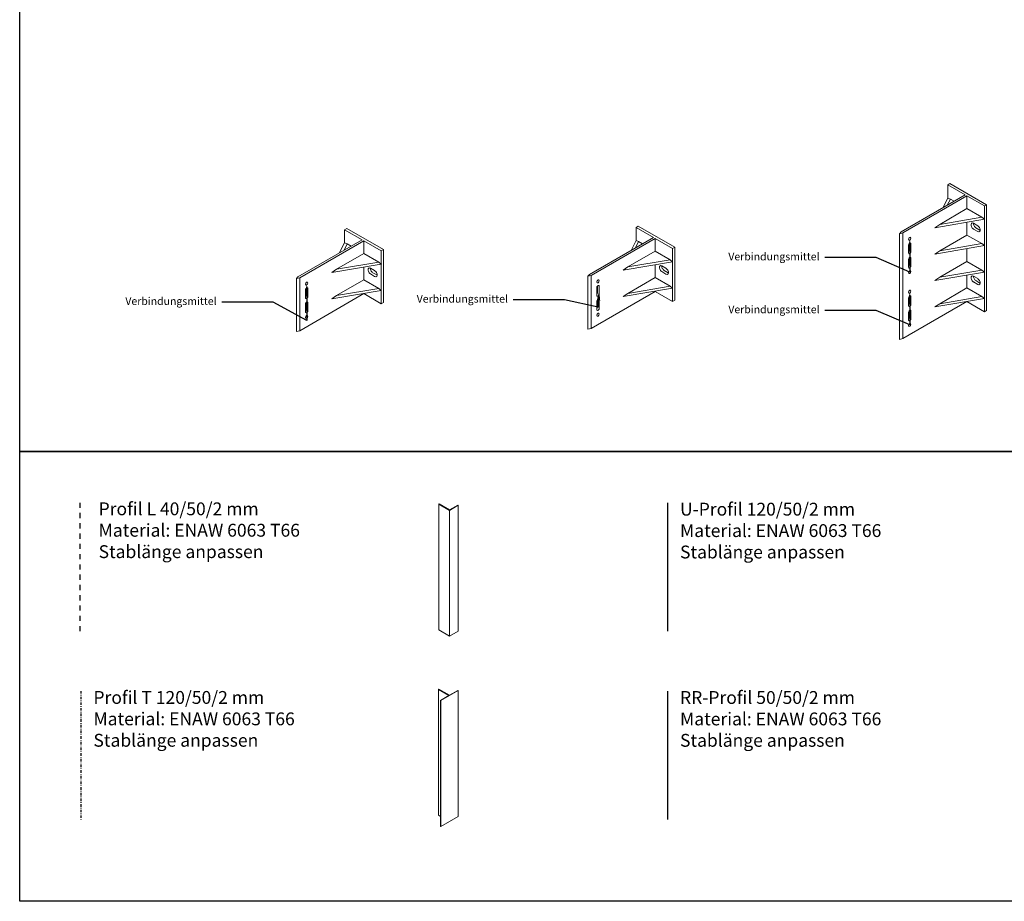
# Model space of a CAD drawing. Units: millimetres. Extents: x -358390 to -165483, y 92915 to 197990.
# Drawn here: x -189437 to -189246, y 194158 to 194330 of the extents above; entities that cross this region are included whole.
import ezdxf
from ezdxf import colors
from ezdxf.entities.mleader import LeaderData, LeaderLine
from ezdxf.math import Vec2, Vec3

# ---------------------------------------------------------------- set-up
doc = ezdxf.new("R2010")
doc.units = ezdxf.units.MM
doc.linetypes.add('Gestrichelt', pattern=[2, 1, -1])
doc.linetypes.add('STRICHPUNKT', pattern=[1, 0.5, -0.25, 0, -0.25])
for name, color, linetype in [('GIP-Profil-RR', 190, 'Continuous'), ('GIP-Profile', 51, 'Continuous'), ('GIP-Text', 7, 'Continuous'), ('GIP-Text-25', 7, 'Continuous'), ('GIP-VECO-L', 90, 'Gestrichelt'), ('GIP-VECO-T', 140, 'STRICHPUNKT'), ('GIP-VECO-U', 30, 'Continuous')]:
    doc.layers.add(name, color=color, linetype=linetype)
doc.styles.add('GIP-Text-15', font='calibri.ttf', dxfattribs={"width": 0.9, "height": 1.5})
doc.styles.add('GIP-Text-25', font='calibri.ttf', dxfattribs={"width": 0.9, "height": 2.5})

# ---------------------------------------------------------------- blocks, each defined once
blk = doc.blocks.new('A$C19D26D08')
at = {"color": 0, "linetype": 'Continuous', "lineweight": 0, "extrusion": (5.27356e-16, 0.816497, 0.57735)}
for p, q in [((-3591, 411.4), (-3587.5, 413.4)), ((-3564.1, 395.9), (-3591, 411.4)), ((-3591, 391), (-3591, 411.4)), ((-3587.5, 413.4), (-3530.9, 380.8)), ((-3663.1, 338.7), (-3564.1, 395.9)), ((-3561.3, 394.2), (-3660.3, 337.1)), ((-3598.7, 375.9), (-3591, 391)), ((-3591.9, 379.8), (-3587, 389.5)), ((-3587, 389.5), (-3591, 391)), ((-3581.1, 386.1), (-3587, 389.5)), ((-3561.3, 374.6), (-3561.3, 394.2)), ((-3534.4, 378.7), (-3561.3, 394.2)), ((-3530.9, 380.8), (-3534.4, 378.7)), ((-3530.9, 299.1), (-3530.9, 380.8)), ((-3603.4, 350.3), (-3561.3, 374.6)), ((-3561.3, 374.6), (-3538.4, 361.4)), ((-3534.4, 358.3), (-3534.4, 378.7)), ((-3610.8, 345.2), (-3534.4, 358.3)), ((-3603.4, 350.3), (-3610.8, 345.2)), ((-3603.4, 350.3), (-3538.4, 361.4)), ((-3561.3, 333.8), (-3561.3, 353.7)), ((-3551, 352), (-3544.7, 348.3)), ((-3534.4, 358.3), (-3538.4, 361.4)), ((-3534.3, 358.4), (-3534.4, 358.3)), ((-3534.4, 358.3), (-3534.3, 358.3)), ((-3534.4, 317.5), (-3534.4, 358.3)), ((-3534.3, 358.3), (-3534.3, 358.4)), ((-3665.2, 335.8), (-3663.1, 338.7)), ((-3660.3, 337.1), (-3665.2, 335.8)), ((-3665.2, 254.2), (-3665.2, 335.8)), ((-3660.3, 255.4), (-3660.3, 337.1)), ((-3544.7, 339.3), (-3551, 343)), ((-3547.5, 345), (-3541.1, 341.4)), ((-3650.7, 310), (-3650.7, 320.6)), ((-3647.8, 320.5), (-3647.8, 308.4)), ((-3561.3, 333.8), (-3603.4, 309.5)), ((-3603.4, 309.5), (-3538.4, 320.6)), ((-3538.4, 320.6), (-3561.3, 333.8)), ((-3534.4, 317.5), (-3538.4, 320.6)), ((-3660.3, 255.4), (-3561.3, 312.6)), ((-3651.5, 306.3), (-3651.5, 318.4)), ((-3610.8, 304.4), (-3534.4, 317.5)), ((-3603.4, 309.5), (-3610.8, 304.4)), ((-3561.3, 312.6), (-3561.3, 312.9)), ((-3561.3, 312.6), (-3534.4, 297.1)), ((-3534.3, 317.6), (-3534.4, 317.5)), ((-3534.4, 317.5), (-3534.3, 317.5)), ((-3534.4, 297.1), (-3534.4, 317.5)), ((-3534.3, 317.6), (-3534.3, 317.5)), ((-3651.5, 284.2), (-3651.5, 296.3)), ((-3650.7, 288), (-3650.7, 298.6)), ((-3647.8, 298.4), (-3647.8, 286.4)), ((-3534.4, 297.1), (-3530.9, 299.1)), ((-3665.2, 254.2), (-3660.3, 255.4))]:
    blk.add_line(p, q, dxfattribs=at)
at = {"color": 0, "linetype": 'Continuous', "lineweight": 0}
for centre, major_axis, start_param, end_param in [((-3551, 347.5), (-2.75, 4.76), 5.497787, 8.63938), ((-3547.5, 349.5), (-2.75, 4.76), 0.69818, 2.356194), ((-3544.7, 343.8), (2.75, -4.76), 5.497787, 8.63938), ((-3541.1, 345.8), (2.75, -4.76), 5.497787, 5.585006), ((-3649.7, 319.4), (1.3, 2.25), 5.497787, 8.63938), ((-3652.5, 309), (-1.3, -2.25), 1.354008, 2.356194), ((-3649.7, 307.3), (-1.3, -2.25), 5.497787, 8.63938), ((-3649.7, 297.4), (1.3, 2.25), 5.497787, 8.63938), ((-3652.5, 286.9), (-1.3, -2.25), 1.354008, 2.356194), ((-3649.7, 285.3), (-1.3, -2.25), 5.497787, 8.63938)]:
    blk.add_ellipse(centre, major_axis=major_axis, ratio=0.57735, start_param=start_param, end_param=end_param, dxfattribs=at)
for centre in [(-3649.7, 328.1), (-3649.7, 276.6)]:
    blk.add_ellipse(centre, major_axis=(-1.3, -2.25), ratio=0.57735, dxfattribs=at)
blk = doc.blocks.new('Tekofix g')
at = {"color": 0, "linetype": 'Continuous', "lineweight": 0, "extrusion": (5.27356e-16, 0.816497, 0.57735)}
for p, q in [((-6.88, 24.83), (-6.44, 25.09)), ((-6.44, 25.09), (0.69, 20.97)), ((-3.5, 22.88), (-6.88, 24.83)), ((-6.88, 22.26), (-6.88, 24.83)), ((-15.97, 15.68), (-3.5, 22.88)), ((-3.14, 22.67), (-15.61, 15.47)), ((-7.86, 20.36), (-6.88, 22.26)), ((-7, 20.86), (-6.37, 22.07)), ((-6.37, 22.07), (-6.88, 22.26)), ((-5.63, 21.64), (-6.37, 22.07)), ((-3.14, 20.2), (-3.14, 22.67)), ((0.25, 20.72), (-3.14, 22.67)), ((-8.44, 17.14), (-3.14, 20.2)), ((-3.14, 20.2), (-0.26, 18.54)), ((0.69, 20.97), (0.25, 20.72)), ((0.25, 18.15), (0.25, 20.72)), ((0.69, 10.69), (0.69, 20.97)), ((-9.38, 16.5), (0.25, 18.15)), ((-8.44, 17.14), (-0.26, 18.54)), ((-3.14, 15.06), (-3.14, 17.57)), ((-1.85, 17.35), (-1.05, 16.89)), ((0.25, 18.15), (-0.26, 18.54)), ((0.26, 18.16), (0.25, 18.15)), ((0.25, 18.15), (0.26, 18.15)), ((0.25, 13), (0.25, 18.15)), ((0.26, 18.15), (0.26, 18.16)), ((-16.24, 15.32), (-15.97, 15.68)), ((-15.61, 15.47), (-16.24, 15.32)), ((-15.61, 5.18), (-15.61, 15.47)), ((-8.44, 17.14), (-9.38, 16.5)), ((-1.05, 15.75), (-1.85, 16.22)), ((-1.4, 16.47), (-0.6, 16.01)), ((-16.24, 5.03), (-16.24, 15.32)), ((-3.14, 15.06), (-8.44, 12)), ((-0.26, 13.4), (-3.14, 15.06)), ((-14.51, 11.59), (-14.51, 13.12)), ((-14.4, 12.07), (-14.4, 13.4)), ((-14.04, 13.38), (-14.04, 11.86)), ((-9.38, 11.36), (0.25, 13)), ((-8.44, 12), (-9.38, 11.36)), ((-8.44, 12), (-0.26, 13.4)), ((-3.14, 12.38), (-3.14, 12.42)), ((-3.14, 9.92), (-3.14, 12.38)), ((0.25, 13), (-0.26, 13.4)), ((0.25, 13), (0.26, 13.01)), ((0.26, 13.01), (0.25, 13)), ((0.25, 10.43), (0.25, 13)), ((0.26, 13.01), (0.26, 13.01)), ((-14.51, 8.81), (-14.51, 10.34)), ((-14.4, 9.29), (-14.4, 10.62)), ((-14.04, 10.6), (-14.04, 9.08)), ((-8.44, 6.85), (-3.14, 9.92)), ((-3.14, 9.92), (-0.26, 8.25)), ((0.25, 7.86), (0.25, 10.43)), ((0.69, 0.4), (0.69, 10.69)), ((-9.38, 6.21), (0.25, 7.86)), ((-8.44, 6.85), (-0.26, 8.25)), ((0.25, 7.86), (-0.26, 8.25)), ((0.26, 7.87), (0.25, 7.86)), ((0.25, 7.86), (0.26, 7.86)), ((0.25, 2.71), (0.25, 7.86)), ((0.26, 7.86), (0.26, 7.87)), ((-8.44, 6.85), (-9.38, 6.21)), ((-3.14, 4.77), (-3.14, 7.28)), ((-1.85, 7.06), (-1.05, 6.6)), ((-1.05, 5.47), (-1.85, 5.93)), ((-1.4, 6.19), (-0.6, 5.72)), ((-16.24, -5.26), (-16.24, 5.03)), ((-15.61, -5.1), (-15.61, 5.18)), ((-3.14, 4.77), (-8.44, 1.71)), ((-0.26, 3.11), (-3.14, 4.77)), ((-15.61, -5.1), (-3.14, 2.1)), ((-14.51, 1.3), (-14.51, 2.83)), ((-14.4, 1.78), (-14.4, 3.11)), ((-14.04, 3.09), (-14.04, 1.57)), ((-9.38, 1.07), (0.25, 2.71)), ((-8.44, 1.71), (-0.26, 3.11)), ((-3.14, 2.1), (-3.14, 2.13)), ((-3.14, 2.1), (0.25, 0.14)), ((0.25, 2.71), (-0.26, 3.11)), ((0.25, 2.71), (0.26, 2.72)), ((0.26, 2.72), (0.25, 2.71)), ((0.25, 0.14), (0.25, 2.71)), ((0.26, 2.72), (0.26, 2.72)), ((-14.51, -1.47), (-14.51, 0.05)), ((-14.4, -1), (-14.4, 0.34)), ((-14.04, 0.32), (-14.04, -1.21)), ((-8.44, 1.71), (-9.38, 1.07)), ((0.25, 0.14), (0.69, 0.4)), ((-16.24, -5.26), (-15.61, -5.1))]:
    blk.add_line(p, q, dxfattribs=at)
at = {"color": 0, "linetype": 'Continuous', "lineweight": 0}
for centre, major_axis, start_param, end_param in [((-1.85, 16.78), (-0.346, 0.6), 5.497787, 8.63938), ((-1.4, 17.04), (-0.346, 0.6), 0.69818, 2.356194), ((-1.05, 16.32), (0.346, -0.6), 5.497787, 8.63938), ((-0.6, 16.58), (0.346, -0.6), 5.497787, 5.585006), ((-14.28, 13.25), (0.164, 0.284), 5.497787, 8.63938), ((-14.63, 11.93), (-0.164, -0.284), 1.354008, 2.356194), ((-14.28, 11.73), (-0.164, -0.284), 5.497787, 8.63938), ((-14.28, 10.47), (0.164, 0.284), 5.497787, 8.63938), ((-14.63, 9.15), (-0.164, -0.284), 1.354008, 2.356194), ((-14.28, 8.95), (-0.164, -0.284), 5.497787, 8.63938), ((-1.85, 6.49), (-0.346, 0.6), 5.497787, 8.63938), ((-1.4, 6.75), (-0.346, 0.6), 0.69818, 2.356194), ((-1.05, 6.03), (0.346, -0.6), 5.497787, 8.63938), ((-0.6, 6.29), (0.346, -0.6), 5.497787, 5.585006), ((-14.28, 2.96), (0.164, 0.284), 5.497787, 8.63938), ((-14.63, 1.64), (-0.164, -0.284), 1.354008, 2.356194), ((-14.28, 1.44), (-0.164, -0.284), 5.497787, 8.63938), ((-14.28, 0.18), (0.164, 0.284), 5.497787, 8.63938), ((-14.63, -1.13), (-0.164, -0.284), 1.354008, 2.356194), ((-14.28, -1.34), (-0.164, -0.284), 5.497787, 8.63938)]:
    blk.add_ellipse(centre, major_axis=major_axis, ratio=0.57735, start_param=start_param, end_param=end_param, dxfattribs=at)
for centre in [(-14.28, 14.34), (-14.28, 7.86), (-14.28, 4.05), (-14.28, -2.43)]:
    blk.add_ellipse(centre, major_axis=(-0.164, -0.284), ratio=0.57735, dxfattribs=at)
blk = doc.blocks.new('L-Pr')
at = {"color": 0, "linetype": 'Continuous', "lineweight": 0, "extrusion": (-5.55112e-17, 0.816497, 0.57735)}
for p, q in [((-2.12, 25.72), (-2.04, 25.77)), ((-2.12, 1.22), (-2.12, 25.72)), ((0, 24.49), (-2.12, 25.72)), ((-2.04, 25.77), (0, 24.59)), ((0, 24.59), (1.61, 25.52)), ((1.7, 25.47), (0, 24.49)), ((1.61, 25.52), (1.7, 25.47)), ((1.7, 0.98), (1.7, 25.47)), ((0, 0), (0, 24.49)), ((-2.12, 1.22), (0, 0)), ((0, 0), (1.7, 0.98))]:
    blk.add_line(p, q, dxfattribs=at)
blk = doc.blocks.new('T-Pr')
at = {"color": 0, "linetype": 'Continuous', "lineweight": 0, "extrusion": (-5.55112e-17, 0.816497, 0.57735)}
for p, q in [((-2.16, 25.7), (-2.08, 25.74)), ((-2.16, 1.2), (-2.16, 25.7)), ((-0.13, 24.52), (-2.16, 25.7)), ((-2.08, 25.74), (-0.04, 24.57)), ((1.7, 25.47), (-1.7, 23.52)), ((-0.04, 24.57), (1.61, 25.52)), ((1.61, 25.52), (1.7, 25.47)), ((1.7, 0.98), (1.7, 25.47)), ((-1.78, 23.56), (-0.13, 24.52)), ((-1.78, -0.93), (-1.78, 23.56)), ((-1.7, 23.52), (-1.78, 23.56)), ((-1.7, -0.98), (-1.7, 23.52)), ((-2.16, 1.2), (-1.78, 0.98)), ((-1.7, -0.98), (1.7, 0.98)), ((-1.78, -0.93), (-1.7, -0.98))]:
    blk.add_line(p, q, dxfattribs=at)

msp = doc.modelspace()

# ---------------------------------------------------------------- linework, layer by layer
at = {"layer": 'GIP-Profil-RR'}
msp.add_lwpolyline([(-189311.233, 194198.894), (-189311.233, 194173.894)], dxfattribs=at)
at = {"layer": 'GIP-Profile'}
for points in [[(-189437.327, 194333.054), (-189037.327, 194333.054), (-189037.327, 194245.515), (-189437.327, 194245.515)], [(-189437.327, 194245.515), (-189037.327, 194245.515), (-189037.327, 194157.977), (-189437.327, 194157.977)]]:
    msp.add_lwpolyline(points, close=True, dxfattribs=at)
at = {"layer": 'GIP-VECO-L'}
msp.add_lwpolyline([(-189425.647, 194235.548), (-189425.647, 194210.548)], dxfattribs=at)
at = {"layer": 'GIP-VECO-T'}
msp.add_lwpolyline([(-189425.436, 194198.894), (-189425.436, 194173.894)], dxfattribs=at)
at = {"layer": 'GIP-VECO-U', "ltscale": 5}
msp.add_lwpolyline([(-189311.233, 194235.548), (-189311.233, 194210.548)], dxfattribs=at)

# ---------------------------------------------------------------- block references
at = {"layer": 'GIP-Text'}
msp.add_blockref('Tekofix g', (-189249.766, 194272.577), dxfattribs=at)
at = {"layer": 'GIP-Text', "xscale": 0.126, "yscale": 0.126, "zscale": 0.126}
for p in [(-188921.596, 194236.85), (-188864.868, 194237.299)]:
    msp.add_blockref('A$C19D26D08', p, dxfattribs=at)
at = {"layer": 'GIP-VECO-L'}
msp.add_blockref('L-Pr', (-189353.631, 194209.57), dxfattribs=at)
at = {"layer": 'GIP-VECO-T'}
msp.add_blockref('T-Pr', (-189353.631, 194173.511), dxfattribs=at)

# ---------------------------------------------------------------- texts
at = {"layer": 'GIP-Text-25', "char_height": 2.5, "attachment_point": 1, "style": 'GIP-Text-25'}
for s, insert in [('Profil L 40/50/2 mm\\PMaterial: ENAW 6063 T66\\PStablänge anpassen', (-189421.963, 194235.608)), ('U-Profil 120/50/2 mm\\PMaterial: ENAW 6063 T66\\PStablänge anpassen', (-189308.764, 194235.541)), ('Profil T 120/50/2 mm\\PMaterial: ENAW 6063 T66\\PStablänge anpassen', (-189422.967, 194198.899)), ('RR-Profil 50/50/2 mm\\PMaterial: ENAW 6063 T66\\PStablänge anpassen', (-189308.764, 194198.887))]:
    msp.add_mtext_dynamic_manual_height_columns(s, width=45, gutter_width=0.13, heights=[0], dxfattribs=dict(at, insert=insert))

# ---------------------------------------------------------------- leaders
at = {"layer": 'GIP-Text'}
ml = msp.add_multileader_mtext('Standard', dxfattribs=at)
ml.set_content('Verbindungsmittel', color=256, style='GIP-Text-15')
ml.set_leader_properties(color=256, lineweight=-1)
ml.build(insert=Vec2(0, 0))
ml.multileader.update_dxf_attribs({"dogleg_length": 10, "arrow_head_size": 2})
ctx = ml.context
ctx.base_point, ctx.char_height, ctx.arrow_head_size, ctx.landing_gap_size, ctx.plane_origin = Vec3(-189298.473, 194283.252), 1.5, 2, 1, Vec3(-189251.383, 194283.252)
ctx.text_align_type = 2
notes = []
notes.append((ctx, [(0, (1, 1, 0), (-189270.594, 194283.252), (-1, 0), 10, [(1, [(-189264.043, 194286.916), (-189264.043, 194280.435)], 0, [])])]))
ctx.mtext.insert, ctx.mtext.alignment, ctx.mtext.flow_direction = Vec3(-189281.594, 194284.213), 3, 5
ml = msp.add_multileader_mtext('Standard', dxfattribs=at)
ml.set_content('Verbindungsmittel', color=256, style='GIP-Text-15')
ml.set_leader_properties(color=256, lineweight=-1)
ml.build(insert=Vec2(0, 0))
ml.multileader.update_dxf_attribs({"dogleg_length": 10, "arrow_head_size": 2})
ctx = ml.context
ctx.base_point, ctx.char_height, ctx.arrow_head_size, ctx.landing_gap_size, ctx.plane_origin = Vec3(-189415.869, 194274.578), 1.5, 2, 1, Vec3(-189368.779, 194274.577)
ctx.text_align_type = 2
notes.append((ctx, [(0, (1, 1, 0), (-189387.99, 194274.578), (-1, 0), 10, [(1, [(-189381.439, 194278.241), (-189381.454, 194271.015)], 0, [])])]))
ctx.mtext.insert, ctx.mtext.alignment, ctx.mtext.flow_direction = Vec3(-189398.99, 194275.538), 3, 5
ml = msp.add_multileader_mtext('Standard', dxfattribs=at)
ml.set_content('Verbindungsmittel', color=256, style='GIP-Text-15')
ml.set_leader_properties(color=256, lineweight=-1)
ml.build(insert=Vec2(0, 0))
ml.multileader.update_dxf_attribs({"dogleg_length": 10, "arrow_head_size": 2})
ctx = ml.context
ctx.base_point, ctx.char_height, ctx.arrow_head_size, ctx.landing_gap_size, ctx.plane_origin = Vec3(-189359.142, 194275.026), 1.5, 2, 1, Vec3(-189312.051, 194275.026)
ctx.text_align_type = 2
notes.append((ctx, [(0, (1, 1, 0), (-189331.263, 194275.026), (-1, 0), 10, [(1, [(-189324.496, 194276.92), (-189324.726, 194273.587)], 0, [])])]))
ctx.mtext.insert, ctx.mtext.alignment, ctx.mtext.flow_direction = Vec3(-189342.263, 194275.987), 3, 5
ml = msp.add_multileader_mtext('Standard', dxfattribs=at)
ml.set_content('Verbindungsmittel', color=256, style='GIP-Text-15')
ml.set_leader_properties(color=256, lineweight=-1)
ml.build(insert=Vec2(0, 0))
ml.multileader.update_dxf_attribs({"dogleg_length": 10, "arrow_head_size": 2})
ctx = ml.context
ctx.base_point, ctx.char_height, ctx.arrow_head_size, ctx.landing_gap_size, ctx.plane_origin = Vec3(-189298.473, 194272.964), 1.5, 2, 1, Vec3(-189251.383, 194272.964)
ctx.text_align_type = 2
notes.append((ctx, [(0, (1, 1, 0), (-189270.594, 194272.964), (-1, 0), 10, [(1, [(-189264.043, 194276.628), (-189264.043, 194270.147)], 0, [])])]))
ctx.mtext.insert, ctx.mtext.alignment, ctx.mtext.flow_direction = Vec3(-189281.594, 194273.925), 3, 5
for ctx, leaders in notes:
    for number, flags, end, landing, length, lines in leaders:
        leader = LeaderData()
        leader.index, (leader.has_last_leader_line, leader.has_dogleg_vector, leader.attachment_direction) = number, flags
        leader.last_leader_point, leader.dogleg_vector, leader.dogleg_length = Vec3(end), Vec3(landing), length
        for number, points, colour, breaks in lines:
            line = LeaderLine()
            line.index, line.vertices, line.color, line.breaks = number, Vec3.list(points), colors.encode_raw_color(colour), breaks
            leader.lines.append(line)
        ctx.leaders.append(leader)

doc.saveas('drawing.dxf')
